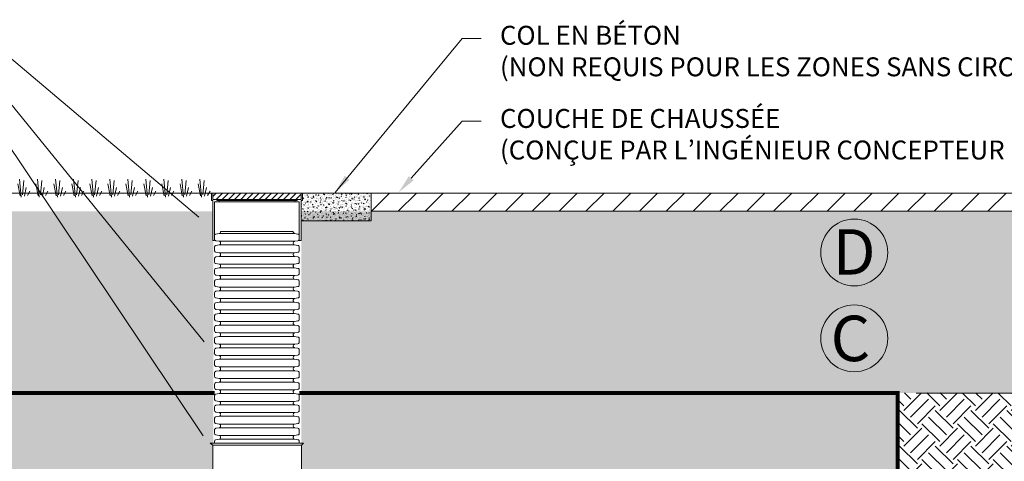
# Model space of a CAD drawing. Units: feet. Extents: x -0.8 to 15.8, y -0.3 to 10.3.
# Drawn here: x 6.3 to 10.2, y 4 to 5.7 of the extents above; entities that cross this region are included whole.
import ezdxf
from ezdxf import colors
from ezdxf.entities.mleader import LeaderData, LeaderLine
from ezdxf.math import Vec2, Vec3

# ---------------------------------------------------------------- set-up
doc = ezdxf.new("R2010")
doc.units = ezdxf.units.FT
doc.header["$MEASUREMENT"] = 0
doc.header["$PDMODE"] = 35
doc.layers.get('0').update_dxf_attribs({"lineweight": 9})
doc.layers.get('Defpoints').update_dxf_attribs({"lineweight": 0})
for name, color, linetype, lineweight in [('UGD - DETAIL 1', 253, 'Continuous', 0), ('UGD - DETAIL 2', 7, 'Continuous', 5), ('UGD - DETAIL 3', 7, 'Continuous', 9), ('UGD - DETAIL 5', 7, 'Continuous', 25), ('UGD - DETAIL TEXT', 7, 'Continuous', 5), ('UGD - DETAILS', 7, 'Continuous', 5)]:
    doc.layers.add(name, color=color, linetype=linetype, lineweight=lineweight)
doc.styles.add('UGD_Standard', font='arial.ttf')
doc.dimstyles.new('UGD_Standard', dxfattribs={"dimtxt": 0.075, "dimasz": 0.075, "dimexe": 0.075, "dimexo": 0.075, "dimgap": 0.075, "dimtad": 0, "dimtih": 1, "dimtoh": 1, "dimlfac": -1, "dimzin": 0, "dimdsep": 46, "dimtxsty": 'UGD_Standard', "dimcen": 0.075, "dimclrd": 7, "dimclre": 7, "dimclrt": 7, "dimadec": 0, "dimazin": 0, "dimtfac": 1, "dimtofl": 0, "dimtmove": 0, "dimatfit": 1, "dimfxl": 1, "dimtfill": 1, "dimtolj": 1, "dimtzin": 0, "dimlwd": -1, "dimlwe": -1, "dimarcsym": 0})

# ---------------------------------------------------------------- blocks, each defined once
blk = doc.blocks.new('*D23')
at = {"layer": 'Defpoints', "color": 0, "transparency": 16777216}
for p in [(9.8111, 4.232), (11.3412, 4.232), (9.3771, 3.9111)]:
    blk.add_point(p, dxfattribs=at)
at = {"layer": 'UGD - DETAIL TEXT', "color": 7, "transparency": 16777216}
for p, q in [((11.3412, 4.307), (11.3412, 4.382)), ((9.8861, 4.232), (11.4162, 4.232)), ((9.4521, 3.9111), (11.4162, 3.9111)), ((11.3412, 3.8361), (11.3412, 3.7611))]:
    blk.add_line(p, q, dxfattribs=at)
for points in [[(11.3287, 4.307), (11.3537, 4.307), (11.3412, 4.232)], [(11.3287, 3.8361), (11.3537, 3.8361), (11.3412, 3.9111)]]:
    blk.add_solid(points, dxfattribs=at)
at = {"layer": 'UGD - DETAIL TEXT', "color": 7, "transparency": 16777216, "insert": (11.3412, 4.0716), "char_height": 0.075, "attachment_point": 5, "style": 'UGD_Standard', "bg_fill": 3, "box_fill_scale": 1.25, "bg_fill_color": 256, "bg_fill_true_color": 13158600, "bg_fill_transparency": 0}
blk.add_mtext('\\A1;{\\C256;150 mm (6} po{\\C256;) }MIN', dxfattribs=at)
blk = doc.blocks.new('*D26')
at = {"layer": 'Defpoints', "color": 0, "transparency": 16777216}
for p in [(10.6122, 4.9523), (12.2606, 4.9523), (9.3771, 3.9111)]:
    blk.add_point(p, dxfattribs=at)
at = {"layer": 'UGD - DETAIL TEXT', "color": 7, "transparency": 16777216}
for p, q in [((10.6872, 4.9523), (12.3356, 4.9523)), ((12.2606, 4.8773), (12.2606, 4.6185)), ((12.2606, 3.9861), (12.2606, 4.2449)), ((9.4521, 3.9111), (12.3356, 3.9111))]:
    blk.add_line(p, q, dxfattribs=at)
for points in [[(12.2481, 4.8773), (12.2731, 4.8773), (12.2606, 4.9523)], [(12.2481, 3.9861), (12.2731, 3.9861), (12.2606, 3.9111)]]:
    blk.add_solid(points, dxfattribs=at)
at = {"layer": 'UGD - DETAIL TEXT', "color": 7, "transparency": 16777216, "insert": (12.2606, 4.4317), "char_height": 0.075, "attachment_point": 5, "style": 'UGD_Standard', "bg_fill": 3, "box_fill_scale": 1.25, "bg_fill_color": 256, "bg_fill_true_color": 13158600, "bg_fill_transparency": 0}
blk.add_mtext('\\A1;450 mm^J(18 po) MIN*', dxfattribs=at)
blk = doc.blocks.new('sub_nylo_bell')
for p, q in [((0.526, 0.344), (-0.532, 0.344)), ((-0.532, 0.344), (-0.502, 0.318)), ((0.502, 0.318), (0.526, 0.344)), ((-0.502, 0.318), (-0.502, 0.025)), ((0.502, 0.025), (0.502, 0.318)), ((-0.502, 0.025), (-0.478, 0)), ((0.478, 0), (0.502, 0.025))]:
    blk.add_line(p, q)
for points in [[(0.502, 0.318), (-0.502, 0.318)], [(-0.502, 0.025), (0.502, 0.025)], [(0.478, 0), (-0.478, 0)]]:
    blk.add_lwpolyline(points)
blk = doc.blocks.new('sub_AQBX_cross3')
at = {"layer": 'UGD - DETAIL 1'}
h = blk.add_hatch(dxfattribs=at)
h.set_pattern_fill('AR-CONC', color=256, scale=0.00286, angle=45)
h.set_pattern_definition([(95, (11.444852, 4.161771), (0.01577388, 0.01323586), [0.00214493, -0.02359424]), (40, (11.444852, 4.161771), (-0.0180172, 0.01240537), [0.00171595, -0.0188754]), (145.45144, (11.446166, 4.162874), (-0.00224332, 0.02564123), [0.00182291, -0.02005202]), (91.1842, (11.440807, 4.165816), (0.02492963, 0.01823517), [0.0032174, -0.03539137]), (141.6356, (11.442885, 4.167335), (-0.00079792, 0.03860052), [0.00273437, -0.03007805]), (36.1842, (11.440807, 4.165816), (-0.00079792, 0.03860052), [0.00257392, -0.0283131]), (66, (11.44384, 4.166827), (0.02021302, 0.00392901), [0.00214493, -0.02359424]), (11, (11.44384, 4.166827), (-0.00974395, 0.01958489), [0.00171595, -0.0188754]), (116.45144, (11.445525, 4.167154), (0.01046907, 0.02351391), [0.00182291, -0.02005202]), (82.5, (11.444852, 4.161771), (-0.006486077, 0.006977885), [0, -0.018646603, 0, -0.019161386, 0, -0.018946893]), (52.5, (11.444852, 4.161771), (-0.00265608, 0.013295984), [0, -0.01092485, 0, -0.018217617, 0, -0.00722127]), (12.5, (11.440342, 4.1572616), (0.011251399, 0.010339163), [0, -0.00714977, 0, -0.022307286, 0, -0.029600052]), (2.5, (11.43832, 4.155239), (0.00976916, 0.01381793), [0, -0.0092947, 0, -0.014814326, 0, -0.021020327])])
h.paths.add_polyline_path([(7.7289, 5.2742), (7.7289, 5.1644), (7.4515, 5.1644), (7.4515, 5.2444), (7.4563, 5.2444), (7.4563, 5.2742)])
h = blk.add_hatch(dxfattribs=at)
h.set_pattern_fill('ANSI31', color=256, scale=0.60004)
h.set_pattern_definition([(45, (20.00391, 2.48215), (-0.0530365, 0.0530365), [])])
h.paths.add_polyline_path([(7.7289, 5.2742), (7.7289, 5.2023), (10.6122, 5.2023), (10.6122, 5.2742)])
h = blk.add_hatch(dxfattribs=at)
h.set_pattern_fill('AR-SAND', color=256, scale=0.080005, style=0)
h.set_pattern_definition([(37.5, (-6.27574, -2.94731), (-0.0050398, 0.1541561), [0, -0.121608, 0, -0.136009, 0, -0.1300086]), (7.5, (-6.27574, -2.94731), (0.1415915, 0.2257866), [0, -0.0656043, 0, -0.1096072, 0, -0.0420028]), (327.5, (-6.37415, -2.94731), (0.2491478, 0.0004528), [0, -0.0400026, 0, -0.1440095, 0, -0.1880124]), (317.5, (-6.37415, -2.94731), (0.240506, 0.0702187), [0, -0.0200013, 0, -0.0944062, 0, -0.1080071])])
edge = h.paths.add_edge_path(flags=16)
edge.add_arc((9.648, 5.0372), 0.000813, 0, 360)
edge = h.paths.add_edge_path(flags=16)
edge.add_arc((9.6488, 4.6927), 0.000158, 0, 360)
h.paths.add_polyline_path([(7.4521, 5.2023), (7.4521, 4.4823), (10.6122, 4.4823), (10.6122, 5.2023)])
h.paths.add_polyline_path([(6.2037, 5.2023), (5.7934, 4.4823), (7.1035, 4.4823), (7.1035, 5.2023)])
h.paths.add_polyline_path([(5.6515, 4.4823), (6.0618, 5.2023), (1.621, 5.2023), (1.621, 4.4823)])
h = blk.add_hatch(dxfattribs=at)
h.set_pattern_fill('ANSI36', color=256, scale=0.400026, angle=90, style=0)
h.set_pattern_definition([(135, (-6.0287, -2.48789), (-0.0972336, 0.02651825), [0.12500825, -0.02500165, 0, -0.02500165])])
h.paths.add_polyline_path([(6.2037, 5.2023), (6.0328, 4.9023), (7.1035, 4.9023), (7.1016, 5.2023)])
h.paths.add_polyline_path([(5.8908, 4.9023), (6.0618, 5.2023), (1.621, 5.2023), (1.621, 4.9023)])
h.paths.add_polyline_path([(7.7289, 5.2023), (7.7289, 5.1644), (7.4515, 5.1644), (7.4521, 4.9023), (9.7374, 4.9023), (10.6122, 4.9023), (10.6122, 5.2023)])
h = blk.add_hatch(dxfattribs=at)
h.set_pattern_fill('GEOL2,_O', color=256, scale=0.480032, pattern_type=2)
h.set_pattern_definition([(0, (-8.32424, -3.1389), (0.4000264, 0.4000264), [0.1000066, -0.30002]), (0, (-8.32424, -3.0989), (0.4000264, 0.4000264), [0.1000066, -0.30002]), (90, (-8.08422, -3.0589), (-0.4000264, 0.4000264), [0.1000066, -0.30002]), (90, (-8.0442, -3.0589), (-0.4000264, 0.4000264), [0.1000066, -0.30002]), (45, (-8.02422, -3.0989), (4e-17, 0.4000264), [0.1000066, -0.465716]), (45, (-7.99622, -3.1269), (4e-17, 0.4000264), [0.1000066, -0.465716]), (135, (-8.12422, -2.91888), (-0.4000264, 4e-17), [0.1000066, -0.465716]), (135, (-8.09622, -2.89088), (-0.4000264, 4e-17), [0.1000066, -0.465716]), (26.5651, (-8.02422, -2.91888), (0.4000264, 2e-10), [0.1000066, -0.7944796]), (26.5651, (-8.00822, -2.95488), (0.4000264, 2e-10), [0.1000066, -0.7944796]), (26.5651, (-8.18423, -2.75887), (0.4000264, 2e-10), [0.1000066, -0.7944796]), (26.5651, (-8.16823, -2.79487), (0.4000264, 2e-10), [0.1000066, -0.7944796]), (63.4349, (-8.22423, -3.03889), (2e-11, 0.4000264), [0.1000066, -0.7944796]), (63.4349, (-8.18823, -3.0589), (2e-11, 0.4000264), [0.1000066, -0.7944796]), (63.4349, (-8.26823, -2.89888), (2e-11, 0.4000264), [0.1000066, -0.7944796]), (63.4349, (-8.30424, -2.87888), (2e-11, 0.4000264), [0.1000066, -0.7944796]), (116.5651, (-7.96821, -2.86288), (-2e-10, 0.4000264), [0.1000066, -0.79448]), (116.5651, (-8.00422, -2.87888), (-2e-10, 0.4000264), [0.1000066, -0.79448]), (153.4349, (-8.26423, -3.03889), (-0.4000264, 2e-11), [0.1000066, -0.7944796]), (153.4349, (-8.24823, -3.00289), (-0.4000264, 2e-11), [0.1000066, -0.7944796])])
edge = h.paths.add_edge_path(flags=16)
edge.add_arc((9.6488, 4.6927), 0.000158, 0, 360)
h.paths.add_polyline_path([(7.4521, 4.8778), (7.4521, 4.4823), (10.6122, 4.4823), (10.6122, 4.8778)])
h.paths.add_polyline_path([(6.0188, 4.8778), (5.7934, 4.4823), (7.1035, 4.4823), (7.1035, 4.8778)])
h.paths.add_polyline_path([(5.6515, 4.4823), (5.8769, 4.8778), (1.621, 4.8778), (1.621, 4.4823)])
h = blk.add_hatch(dxfattribs=at)
h.set_pattern_fill('GRAVEL', color=256, scale=0.200013)
h.set_pattern_definition([(228.01279, (30.677714, 14.699693), (-1.600105595, -1.800118794), [0.026909, -2.6639934]), (184.96974, (30.6597125, 14.679692), (2.4001583924, 0.2000131994), [0.0461766, -4.5714866]), (132.510447, (30.61371, 14.675691), (2.0001319936, -2.200145193), [0.0325597, -3.2234192]), (267.27369, (30.535704, 14.625688), (0.2000131994, 4.0002639873), [0.0420504, -4.1629863]), (292.833654, (30.533704, 14.583685), (-1.0000659968, 2.4001583924), [0.0412337, -4.082144]), (357.27369, (30.549705, 14.545683), (-4.0002639873, 0.2000131994), [0.0420504, -4.1629863]), (37.69424, (30.591708, 14.543683), (-2.6001715917, -2.0001319936), [0.0556095, -5.505333]), (72.255328, (30.635711, 14.577685), (1.4000923956, 4.400290386), [0.0525011, -5.1976073]), (121.429566, (30.651712, 14.627688), (-1.600105595, 2.6001715917), [0.0421928, -4.1770903]), (175.23636, (30.62971, 14.66369), (2.200145193, -0.200013199), [0.0481696, -2.3603083]), (222.397438, (30.5817074, 14.667691), (-2.4001583924, -2.200145193), [0.0622937, -6.167082]), (138.814075, (30.733717, 14.623688), (-1.400092396, 1.200079196), [0.0212616, -2.1049079]), (171.469234, (30.717716, 14.637689), (2.6001715917, -0.4000263987), [0.0404501, -4.0045666]), (225, (30.67771, 14.64369), (-2e-17, -0.2000132), [0.0282861, -0.2545753]), (203.19859, (30.663713, 14.66769), (1.000065997, 0.400026399), [0.0152326, -1.5080225]), (291.80141, (30.649712, 14.66169), (-0.2000132, 0.6000396), [0.021542, -1.055562]), (30.96376, (30.657712, 14.64169), (0.600039598, 0.4000264), [0.0349881, -1.1312792]), (161.56505, (30.687714, 14.65969), (0.4000264, -0.2000132), [0.0252999, -0.6071974]), (16.38954, (30.533704, 14.66169), (2.0001319936, 0.600039598), [0.0354423, -3.5088006]), (70.346176, (30.567706, 14.671691), (-0.8000527975, -2.200145193), [0.0297342, -2.9436758]), (293.19859, (30.687714, 14.699693), (-0.400026399, 1.000065997), [0.030465, -1.4927901]), (343.61046, (30.699715, 14.671691), (-2.0001319936, 0.600039598), [0.0354423, -3.5088006]), (339.443955, (30.533704, 14.537682), (-1.000065997, 0.400026399), [0.0341783, -1.6747353]), (294.77514, (30.565706, 14.525682), (-1.000065997, 2.200145193), [0.0286375, -2.8351157]), (66.80141, (30.689715, 14.49968), (0.400026399, 1.000065997), [0.030465, -1.4927901]), (17.354025, (30.701715, 14.527682), (-2.6001715917, -0.8000527975), [0.0335284, -3.3193038]), (69.443955, (30.591708, 14.49968), (-0.400026399, -1.000065997), [0.0170891, -1.6918244]), (101.30993, (30.677714, 14.49968), (-0.2000132, 0.800052797), [0.0101987, -1.0096725]), (165.96376, (30.675714, 14.50968), (0.6000396, -0.2000132), [0.0412337, -0.7834418]), (186.009006, (30.635711, 14.519681), (2.0001319936, 0.2000131994), [0.0382125, -3.7830343]), (303.69007, (30.65771, 14.62369), (-0.2000132, 0.4000264), [0.0288463, -0.6923115]), (353.157227, (30.6737134, 14.5996865), (3.4002243892, -0.4000263987), [0.0503621, -4.9858416]), (60.945396, (30.723717, 14.593686), (-0.800052797, -1.400092396), [0.0205926, -2.0386694]), (90, (30.73372, 14.61169), (-0.2000132, 0.2000132), [0.0120008, -0.1880124]), (120.256437, (30.63171, 14.525682), (0.8000527975, -1.4000923956), [0.0277866, -2.7508855]), (48.01279, (30.61771, 14.549683), (1.600105595, 1.800118794), [0.053818, -2.6370844]), (0, (30.65371, 14.58969), (0.2000132, 0.2000132), [0.0520034, -0.1480098]), (325.304846, (30.705716, 14.589686), (2.0001319936, -1.4000923956), [0.0316249, -3.1308615]), (254.0546, (30.731717, 14.571685), (-0.2000132, -0.800052797), [0.0291223, -1.4269957]), (207.645975, (30.723717, 14.543683), (-3.800250788, -2.0001319936), [0.0474161, -4.6942046]), (175.42608, (30.681714, 14.521681), (-2.6001715917, 0.2000131994), [0.0501631, -4.9661424])])
edge = h.paths.add_edge_path(flags=16)
edge.add_arc((9.6427, 3.8072), 0.00000859, 0, 360)
edge = h.paths.add_edge_path()
edge.add_line((7.4521, 4.4823), (7.4521, 4.1675))
edge.add_line((7.4521, 4.1675), (9.2887, 4.1675))
edge.add_line((9.2887, 4.1675), (9.4698, 4.166))
edge.add_line((9.4698, 4.166), (9.4721, 3.9732))
edge.add_arc((-6.3464, 3.6085), 15.8227, -4.38649, 1.32096, ccw=False)
edge.add_line((9.4299, 2.3983), (9.8121, 2.3983))
edge.add_line((9.8121, 2.3983), (9.8121, 4.4823))
edge.add_line((9.8121, 4.4823), (7.4521, 4.4823))
h.paths.add_polyline_path([(5.7934, 4.4823), (5.7579, 4.4199), (5.8257, 4.1675), (7.1036, 4.1675), (7.1036, 4.4823)])
h.paths.add_polyline_path([(5.6159, 4.4199), (5.6515, 4.4823), (2.299, 4.4823), (2.3906, 3.9023), (2.8903, 3.9023), (2.8903, 4.1643), (2.9545, 4.1675), (5.6837, 4.1675)])
h = blk.add_hatch(dxfattribs=at)
h.set_pattern_fill('EARTH', color=256, scale=0.400026, angle=45, style=0)
h.set_pattern_definition([(45, (42.70212, 8.63626), (0, 0.1414307), [0.1000066, -0.1000066]), (45, (42.6756, 8.66278), (0, 0.1414307), [0.1000066, -0.1000066]), (45, (42.64909, 8.68929), (0, 0.1414307), [0.1000066, -0.1000066]), (135, (42.64909, 8.70697), (-0.1414307, 1e-17), [0.1000066, -0.1000066]), (135, (42.6756, 8.73349), (-0.1414307, 1e-17), [0.1000066, -0.1000066]), (135, (42.70212, 8.76001), (-0.1414307, 1e-17), [0.1000066, -0.1000066])])
h.paths.add_polyline_path([(10.2121, 4.0823), (10.6122, 4.0823), (10.6122, 4.4823), (9.8121, 4.4823), (9.8121, 2.3983), (10.2121, 2.3983)])
at = {"layer": 'UGD - DETAIL 3'}
h = blk.add_hatch(dxfattribs=at)
h.set_pattern_fill('ANSI31', color=256, scale=0.137504)
h.set_pattern_definition([(45, (4.029681, 3.250759), (-0.01215371, 0.01215371), [])])
h.paths.add_polyline_path([(7.1016, 5.2742), (7.1016, 5.2492), (7.4385, 5.2492), (7.4515, 5.2492), (7.4515, 5.2742)])
at = {"layer": 'UGD - DETAIL 1'}
for p, q in [((6.3392, 5.2628, 2.3002), (6.3301, 5.3105, 2.3002)), ((6.3441, 5.2573, 2.3002), (6.3373, 5.3293, 2.3002)), ((6.3489, 5.2667, 2.3002), (6.3545, 5.3244, 2.3002)), ((6.4106, 5.2628, 2.3002), (6.4015, 5.3105, 2.3002)), ((6.4154, 5.2573, 2.3002), (6.4086, 5.3293, 2.3002)), ((6.4203, 5.2667, 2.3002), (6.4258, 5.3244, 2.3002)), ((6.4819, 5.2628, 2.3002), (6.4728, 5.3105, 2.3002)), ((6.4868, 5.2573, 2.3002), (6.48, 5.3293, 2.3002)), ((6.4916, 5.2667, 2.3002), (6.4972, 5.3244, 2.3002)), ((6.5532, 5.2628, 2.3002), (6.5442, 5.3105, 2.3002)), ((6.5581, 5.2573, 2.3002), (6.5513, 5.3293, 2.3002)), ((6.563, 5.2667, 2.3002), (6.5685, 5.3244, 2.3002)), ((6.6246, 5.2628, 2.3002), (6.6155, 5.3105, 2.3002)), ((6.6295, 5.2573, 2.3002), (6.6226, 5.3293, 2.3002)), ((6.6343, 5.2667, 2.3002), (6.6398, 5.3244, 2.3002)), ((6.6959, 5.2628, 2.3002), (6.6869, 5.3105, 2.3002)), ((6.7008, 5.2573, 2.3002), (6.694, 5.3293, 2.3002)), ((6.7057, 5.2667, 2.3002), (6.7112, 5.3244, 2.3002)), ((6.7673, 5.2628, 2.3002), (6.7582, 5.3105, 2.3002)), ((6.7721, 5.2573, 2.3002), (6.7653, 5.3293, 2.3002)), ((6.777, 5.2667, 2.3002), (6.7825, 5.3244, 2.3002)), ((6.8386, 5.2628, 2.3002), (6.8295, 5.3105, 2.3002)), ((6.8435, 5.2573, 2.3002), (6.8367, 5.3293, 2.3002)), ((6.8484, 5.2667, 2.3002), (6.8539, 5.3244, 2.3002)), ((6.91, 5.2628, 2.3002), (6.9009, 5.3105, 2.3002)), ((6.9148, 5.2573, 2.3002), (6.908, 5.3293, 2.3002)), ((6.9197, 5.2667, 2.3002), (6.9252, 5.3244, 2.3002)), ((6.9813, 5.2628, 2.3002), (6.9722, 5.3105, 2.3002)), ((6.9862, 5.2573, 2.3002), (6.9794, 5.3293, 2.3002)), ((6.991, 5.2667, 2.3002), (6.9966, 5.3244, 2.3002)), ((7.0527, 5.2628, 2.3002), (7.0436, 5.3105, 2.3002)), ((7.0575, 5.2573, 2.3002), (7.0507, 5.3293, 2.3002)), ((7.0624, 5.2667, 2.3002), (7.0679, 5.3244, 2.3002)), ((6.3561, 5.2619, 2.3002), (6.3639, 5.2959, 2.3002)), ((6.3681, 5.2648, 2.3002), (6.3775, 5.2813, 2.3002)), ((6.4274, 5.2619, 2.3002), (6.4352, 5.2959, 2.3002)), ((6.4394, 5.2648, 2.3002), (6.4488, 5.2813, 2.3002)), ((6.4988, 5.2619, 2.3002), (6.5066, 5.2959, 2.3002)), ((6.5108, 5.2648, 2.3002), (6.5202, 5.2813, 2.3002)), ((6.5701, 5.2619, 2.3002), (6.5779, 5.2959, 2.3002)), ((6.5821, 5.2648, 2.3002), (6.5915, 5.2813, 2.3002)), ((6.6415, 5.2619, 2.3002), (6.6492, 5.2959, 2.3002)), ((6.6535, 5.2648, 2.3002), (6.6629, 5.2813, 2.3002)), ((6.7128, 5.2619, 2.3002), (6.7206, 5.2959, 2.3002)), ((6.7248, 5.2648, 2.3002), (6.7342, 5.2813, 2.3002)), ((6.7842, 5.2619, 2.3002), (6.7919, 5.2959, 2.3002)), ((6.7962, 5.2648, 2.3002), (6.8056, 5.2813, 2.3002)), ((6.8555, 5.2619, 2.3002), (6.8633, 5.2959, 2.3002)), ((6.8675, 5.2648, 2.3002), (6.8769, 5.2813, 2.3002)), ((6.9268, 5.2619, 2.3002), (6.9346, 5.2959, 2.3002)), ((6.9388, 5.2648, 2.3002), (6.9483, 5.2813, 2.3002)), ((6.9982, 5.2619, 2.3002), (7.006, 5.2959, 2.3002)), ((7.0102, 5.2648, 2.3002), (7.0196, 5.2813, 2.3002)), ((7.0695, 5.2619, 2.3002), (7.0773, 5.2959, 2.3002)), ((7.0815, 5.2648, 2.3002), (7.0909, 5.2813, 2.3002))]:
    blk.add_line(p, q, dxfattribs=at)
at = {"layer": 'UGD - DETAIL 2'}
for p, q in [((6.2447, 5.2742), (10.6122, 5.2742)), ((7.7289, 5.2742), (7.7289, 5.1644)), ((7.7289, 5.2023), (10.6122, 5.2023)), ((7.7289, 5.1644), (7.4515, 5.1644)), ((7.1016, 5.0856), (7.1092, 5.0856)), ((7.4439, 5.0856), (7.4515, 5.0856))]:
    blk.add_line(p, q, dxfattribs=at)
at = {"layer": 'UGD - DETAIL 2', "linetype": 'Continuous'}
for p, q in [((7.1278, 5.114), (7.4254, 5.114)), ((7.1326, 5.1213), (7.4205, 5.1213)), ((7.1278, 5.0832), (7.4254, 5.0832)), ((7.1278, 5.0686), (7.4254, 5.0686)), ((7.1278, 5.0379), (7.4254, 5.0379)), ((7.1278, 5.0233), (7.4254, 5.0233)), ((7.1278, 4.9925), (7.4254, 4.9925)), ((7.1278, 4.9779), (7.4254, 4.9779)), ((7.1278, 4.9472), (7.4254, 4.9472)), ((7.1278, 4.9326), (7.4254, 4.9326)), ((7.1278, 4.9019), (7.4254, 4.9019)), ((7.1278, 4.8872), (7.4254, 4.8872)), ((7.1278, 4.8565), (7.4254, 4.8565)), ((7.1278, 4.8419), (7.4254, 4.8419)), ((7.1278, 4.8112), (7.4254, 4.8112)), ((7.1278, 4.7966), (7.4254, 4.7966)), ((7.1278, 4.7658), (7.4254, 4.7658)), ((7.1278, 4.7512), (7.4254, 4.7512)), ((7.1278, 4.7205), (7.4254, 4.7205)), ((7.1278, 4.7059), (7.4254, 4.7059)), ((7.1278, 4.6751), (7.4254, 4.6751)), ((7.1278, 4.6614), (7.4254, 4.6614)), ((7.1278, 4.6306), (7.4254, 4.6306)), ((7.1278, 4.616), (7.4254, 4.616)), ((7.1278, 4.5853), (7.4254, 4.5853)), ((7.1278, 4.5707), (7.4254, 4.5707)), ((7.1278, 4.54), (7.4254, 4.54)), ((7.1278, 4.5254), (7.4254, 4.5254)), ((7.1278, 4.4946), (7.4254, 4.4946)), ((7.1278, 4.48), (7.4254, 4.48)), ((7.1278, 4.4493), (7.4254, 4.4493)), ((7.1278, 4.4355), (7.4254, 4.4355)), ((7.1278, 4.4048), (7.4254, 4.4048)), ((7.1278, 4.3902), (7.4254, 4.3902)), ((7.1278, 4.3594), (7.4254, 4.3594)), ((7.1278, 4.3448), (7.4254, 4.3448)), ((7.1278, 4.3141), (7.4254, 4.3141)), ((7.1278, 4.2995), (7.4254, 4.2995))]:
    blk.add_line(p, q, dxfattribs=at)
at = {"layer": 'UGD - DETAIL 2'}
for points in [[(7.1326, 5.0306, 0.000019), (7.1326, 5.0323, 0.179501), (7.1312, 5.036, 0.179865), (7.1278, 5.0379), (7.1141, 5.0399, -0.179845), (7.1106, 5.0418, -0.179521), (7.1092, 5.0455), (7.1092, 5.061, -0.179501), (7.1106, 5.0647, -0.179865), (7.1141, 5.0666), (7.1278, 5.0686, 0.179845), (7.1312, 5.0705, 0.179521), (7.1326, 5.0742), (7.1326, 5.0759, 0.000019), (7.1326, 5.0776, 0.179501), (7.1312, 5.0813, 0.179865), (7.1278, 5.0832), (7.1141, 5.0853, -0.179845), (7.1106, 5.0872, -0.179521), (7.1092, 5.0909), (7.1092, 5.1063, -0.179501), (7.1106, 5.11, -0.179865), (7.1141, 5.1119), (7.1278, 5.114, 0.179845), (7.1312, 5.1159, 0.179521), (7.1326, 5.1196), (7.1326, 5.1213)], [(7.4205, 5.1213), (7.4205, 5.1196, 0.179501), (7.4219, 5.1159, 0.179865), (7.4254, 5.114), (7.4391, 5.1119, -0.179845), (7.4425, 5.11, -0.179521), (7.4439, 5.1063), (7.4439, 5.0909, -0.179501), (7.4425, 5.0872, -0.179865), (7.4391, 5.0853), (7.4254, 5.0832, 0.179845), (7.4219, 5.0813, 0.179521), (7.4205, 5.0776), (7.4205, 5.0742, 0.179521), (7.4219, 5.0705, 0.179845), (7.4254, 5.0686), (7.4391, 5.0666, -0.179865), (7.4425, 5.0647, -0.179501), (7.4439, 5.061), (7.4439, 5.0455, -0.179521), (7.4425, 5.0418, -0.179845), (7.4391, 5.0399), (7.4254, 5.0379, 0.179865), (7.4219, 5.036, 0.179501), (7.4205, 5.0323)], [(7.1326, 4.9399, 0.000019), (7.1326, 4.9416, 0.179501), (7.1312, 4.9453, 0.179865), (7.1278, 4.9472), (7.1141, 4.9492, -0.179845), (7.1106, 4.9511, -0.179521), (7.1092, 4.9549), (7.1092, 4.9703, -0.179501), (7.1106, 4.974, -0.179865), (7.1141, 4.9759), (7.1278, 4.9779, 0.179845), (7.1312, 4.9798, 0.179521), (7.1326, 4.9835), (7.1326, 4.9852, 0.000019), (7.1326, 4.9869, 0.179501), (7.1312, 4.9906, 0.179865), (7.1278, 4.9925), (7.1141, 4.9946, -0.179845), (7.1106, 4.9965, -0.179521), (7.1092, 5.0002), (7.1092, 5.0156, -0.179501), (7.1106, 5.0193, -0.179865), (7.1141, 5.0212), (7.1278, 5.0233, 0.179845), (7.1312, 5.0252, 0.179521), (7.1326, 5.0289), (7.1326, 5.0306)], [(7.4205, 5.0323), (7.4205, 5.0289, 0.179501), (7.4219, 5.0252, 0.179865), (7.4254, 5.0233), (7.4391, 5.0212, -0.179845), (7.4425, 5.0193, -0.179521), (7.4439, 5.0156), (7.4439, 5.0002, -0.179501), (7.4425, 4.9965, -0.179865), (7.4391, 4.9946), (7.4254, 4.9925, 0.179845), (7.4219, 4.9906, 0.179521), (7.4205, 4.9869), (7.4205, 4.9835, 0.179521), (7.4219, 4.9798, 0.179845), (7.4254, 4.9779), (7.4391, 4.9759, -0.179865), (7.4425, 4.974, -0.179501), (7.4439, 4.9703), (7.4439, 4.9549, -0.179521), (7.4425, 4.9511, -0.179845), (7.4391, 4.9492), (7.4254, 4.9472, 0.179865), (7.4219, 4.9453, 0.179501), (7.4205, 4.9416)], [(7.1326, 4.8492, 0.000019), (7.1326, 4.8509, 0.179501), (7.1312, 4.8546, 0.179865), (7.1278, 4.8565), (7.1141, 4.8586, -0.179845), (7.1106, 4.8605, -0.179521), (7.1092, 4.8642), (7.1092, 4.8796, -0.179501), (7.1106, 4.8833, -0.179865), (7.1141, 4.8852), (7.1278, 4.8872, 0.179845), (7.1312, 4.8892, 0.179521), (7.1326, 4.8929), (7.1326, 4.8945, 0.000019), (7.1326, 4.8962, 0.179501), (7.1312, 4.8999, 0.179865), (7.1278, 4.9019), (7.1141, 4.9039, -0.179845), (7.1106, 4.9058, -0.179521), (7.1092, 4.9095), (7.1092, 4.9249, -0.179501), (7.1106, 4.9286, -0.179865), (7.1141, 4.9305), (7.1278, 4.9326, 0.179845), (7.1312, 4.9345, 0.179521), (7.1326, 4.9382), (7.1326, 4.9399)], [(7.4205, 4.9416), (7.4205, 4.9382, 0.179501), (7.4219, 4.9345, 0.179865), (7.4254, 4.9326), (7.4391, 4.9305, -0.179845), (7.4425, 4.9286, -0.179521), (7.4439, 4.9249), (7.4439, 4.9095, -0.179501), (7.4425, 4.9058, -0.179865), (7.4391, 4.9039), (7.4254, 4.9019, 0.179845), (7.4219, 4.8999, 0.179521), (7.4205, 4.8962), (7.4205, 4.8929, 0.179521), (7.4219, 4.8892, 0.179845), (7.4254, 4.8872), (7.4391, 4.8852, -0.179865), (7.4425, 4.8833, -0.179501), (7.4439, 4.8796), (7.4439, 4.8642, -0.179521), (7.4425, 4.8605, -0.179845), (7.4391, 4.8586), (7.4254, 4.8565, 0.179865), (7.4219, 4.8546, 0.179501), (7.4205, 4.8509)], [(7.1326, 4.7585, 0.000019), (7.1326, 4.7602, 0.179501), (7.1312, 4.7639, 0.179865), (7.1278, 4.7658), (7.1141, 4.7679, -0.179845), (7.1106, 4.7698, -0.179521), (7.1092, 4.7735), (7.1092, 4.7889, -0.179501), (7.1106, 4.7926, -0.179865), (7.1141, 4.7945), (7.1278, 4.7966, 0.179845), (7.1312, 4.7985, 0.179521), (7.1326, 4.8022), (7.1326, 4.8039, 0.000019), (7.1326, 4.8056, 0.179501), (7.1312, 4.8093, 0.179865), (7.1278, 4.8112), (7.1141, 4.8132, -0.179845), (7.1106, 4.8151, -0.179521), (7.1092, 4.8188), (7.1092, 4.8342, -0.179501), (7.1106, 4.8379, -0.179865), (7.1141, 4.8399), (7.1278, 4.8419, 0.179845), (7.1312, 4.8438, 0.179521), (7.1326, 4.8475), (7.1326, 4.8492)], [(7.4205, 4.8509), (7.4205, 4.8475, 0.179501), (7.4219, 4.8438, 0.179865), (7.4254, 4.8419), (7.4391, 4.8399, -0.179845), (7.4425, 4.8379, -0.179521), (7.4439, 4.8342), (7.4439, 4.8188, -0.179501), (7.4425, 4.8151, -0.179865), (7.4391, 4.8132), (7.4254, 4.8112, 0.179845), (7.4219, 4.8093, 0.179521), (7.4205, 4.8056), (7.4205, 4.8022, 0.179521), (7.4219, 4.7985, 0.179845), (7.4254, 4.7966), (7.4391, 4.7945, -0.179865), (7.4425, 4.7926, -0.179501), (7.4439, 4.7889), (7.4439, 4.7735, -0.179521), (7.4425, 4.7698, -0.179845), (7.4391, 4.7679), (7.4254, 4.7658, 0.179865), (7.4219, 4.7639, 0.179501), (7.4205, 4.7602)], [(7.1326, 4.6678, 0.000019), (7.1326, 4.6695, 0.179501), (7.1312, 4.6732, 0.179865), (7.1278, 4.6751), (7.1141, 4.6772, -0.179845), (7.1106, 4.6791, -0.179521), (7.1092, 4.6828), (7.1092, 4.6982, -0.179501), (7.1106, 4.7019, -0.179865), (7.1141, 4.7038), (7.1278, 4.7059, 0.179845), (7.1312, 4.7078, 0.179521), (7.1326, 4.7115), (7.1326, 4.7132, 0.000019), (7.1326, 4.7149, 0.179501), (7.1312, 4.7186, 0.179865), (7.1278, 4.7205), (7.1141, 4.7225, -0.179845), (7.1106, 4.7244, -0.179521), (7.1092, 4.7281), (7.1092, 4.7436, -0.179501), (7.1106, 4.7473, -0.179865), (7.1141, 4.7492), (7.1278, 4.7512, 0.179845), (7.1312, 4.7531, 0.179521), (7.1326, 4.7568), (7.1326, 4.7585)], [(7.4205, 4.7602), (7.4205, 4.7568, 0.179501), (7.4219, 4.7531, 0.179865), (7.4254, 4.7512), (7.4391, 4.7492, -0.179845), (7.4425, 4.7473, -0.179521), (7.4439, 4.7436), (7.4439, 4.7281, -0.179501), (7.4425, 4.7244, -0.179865), (7.4391, 4.7225), (7.4254, 4.7205, 0.179845), (7.4219, 4.7186, 0.179521), (7.4205, 4.7149), (7.4205, 4.7115, 0.179521), (7.4219, 4.7078, 0.179845), (7.4254, 4.7059), (7.4391, 4.7038, -0.179865), (7.4425, 4.7019, -0.179501), (7.4439, 4.6982), (7.4439, 4.6828, -0.179521), (7.4425, 4.6791, -0.179845), (7.4391, 4.6772), (7.4254, 4.6751, 0.179865), (7.4219, 4.6732, 0.179501), (7.4205, 4.6695)], [(7.1325, 4.6262, 0.125559), (7.1312, 4.6287, 0.179865), (7.1278, 4.6306), (7.1141, 4.6327, -0.179845), (7.1106, 4.6346, -0.179521), (7.1092, 4.6383), (7.1092, 4.6537, -0.179501), (7.1106, 4.6574, -0.179865), (7.1141, 4.6593), (7.1278, 4.6614, 0.179845), (7.1312, 4.6633, 0.179521), (7.1326, 4.667), (7.1326, 4.6687)], [(7.4205, 4.6695), (7.4205, 4.667, 0.179501), (7.4219, 4.6633, 0.179865), (7.4254, 4.6614), (7.4391, 4.6593, -0.179845), (7.4425, 4.6574, -0.179521), (7.4439, 4.6537), (7.4439, 4.6383, -0.179501), (7.4425, 4.6346, -0.179865), (7.4391, 4.6327), (7.4254, 4.6306, 0.179845), (7.4219, 4.6287, 0.125573), (7.4207, 4.6262, 0.125573)], [(7.1326, 4.5327, 0.000019), (7.1326, 4.5344, 0.179501), (7.1312, 4.5381, 0.179865), (7.1278, 4.54), (7.1141, 4.542, -0.179845), (7.1106, 4.5439, -0.179521), (7.1092, 4.5476), (7.1092, 4.563, -0.179501), (7.1106, 4.5667, -0.179865), (7.1141, 4.5686), (7.1278, 4.5707, 0.179845), (7.1312, 4.5726, 0.179521), (7.1326, 4.5763), (7.1326, 4.578, 0.000019), (7.1326, 4.5797, 0.179501), (7.1312, 4.5834, 0.179865), (7.1278, 4.5853), (7.1141, 4.5874, -0.179845), (7.1106, 4.5893, -0.179521), (7.1092, 4.593), (7.1092, 4.6084, -0.179501), (7.1106, 4.6121, -0.179865), (7.1141, 4.614), (7.1278, 4.616, 0.179845), (7.1312, 4.6179, 0.179521), (7.1326, 4.6217), (7.1326, 4.6233)], [(7.4205, 4.6233), (7.4205, 4.6217, 0.179501), (7.4219, 4.6179, 0.179865), (7.4254, 4.616), (7.4391, 4.614, -0.179845), (7.4425, 4.6121, -0.179521), (7.4439, 4.6084), (7.4439, 4.593, -0.179501), (7.4425, 4.5893, -0.179865), (7.4391, 4.5874), (7.4254, 4.5853, 0.179845), (7.4219, 4.5834, 0.179521), (7.4205, 4.5797), (7.4205, 4.5763, 0.179521), (7.4219, 4.5726, 0.179845), (7.4254, 4.5707), (7.4391, 4.5686, -0.179865), (7.4425, 4.5667, -0.179501), (7.4439, 4.563), (7.4439, 4.5476, -0.179521), (7.4425, 4.5439, -0.179845), (7.4391, 4.542), (7.4254, 4.54, 0.179865), (7.4219, 4.5381, 0.179501), (7.4205, 4.5344)], [(7.1326, 4.442, 0.000019), (7.1326, 4.4437, 0.179501), (7.1312, 4.4474, 0.179865), (7.1278, 4.4493), (7.1141, 4.4513, -0.179845), (7.1106, 4.4532, -0.179521), (7.1092, 4.4569), (7.1092, 4.4724, -0.179501), (7.1106, 4.4761, -0.179865), (7.1141, 4.478), (7.1278, 4.48, 0.179845), (7.1312, 4.4819, 0.179521), (7.1326, 4.4856), (7.1326, 4.4873, 0.000019), (7.1326, 4.489, 0.179501), (7.1312, 4.4927, 0.179865), (7.1278, 4.4946), (7.1141, 4.4967, -0.179845), (7.1106, 4.4986, -0.179521), (7.1092, 4.5023), (7.1092, 4.5177, -0.179501), (7.1106, 4.5214, -0.179865), (7.1141, 4.5233), (7.1278, 4.5254, 0.179845), (7.1312, 4.5273, 0.179521), (7.1326, 4.531), (7.1326, 4.5327)], [(7.4205, 4.5344), (7.4205, 4.531, 0.179501), (7.4219, 4.5273, 0.179865), (7.4254, 4.5254), (7.4391, 4.5233, -0.179845), (7.4425, 4.5214, -0.179521), (7.4439, 4.5177), (7.4439, 4.5023, -0.179501), (7.4425, 4.4986, -0.179865), (7.4391, 4.4967), (7.4254, 4.4946, 0.179845), (7.4219, 4.4927, 0.179521), (7.4205, 4.489), (7.4205, 4.4856, 0.179521), (7.4219, 4.4819, 0.179845), (7.4254, 4.48), (7.4391, 4.478, -0.179865), (7.4425, 4.4761, -0.179501), (7.4439, 4.4724), (7.4439, 4.4569, -0.179521), (7.4425, 4.4532, -0.179845), (7.4391, 4.4513), (7.4254, 4.4493, 0.179865), (7.4219, 4.4474, 0.179501), (7.4205, 4.4437)], [(7.1325, 4.4004, 0.125559), (7.1312, 4.4029, 0.179865), (7.1278, 4.4048), (7.1141, 4.4068, -0.179845), (7.1106, 4.4087, -0.179521), (7.1092, 4.4124), (7.1092, 4.4279, -0.179501), (7.1106, 4.4316, -0.179865), (7.1141, 4.4335), (7.1278, 4.4355, 0.179845), (7.1312, 4.4374, 0.179521), (7.1326, 4.4411), (7.1326, 4.4428)], [(7.4205, 4.4437), (7.4205, 4.4411, 0.179501), (7.4219, 4.4374, 0.179865), (7.4254, 4.4355), (7.4391, 4.4335, -0.179845), (7.4425, 4.4316, -0.179521), (7.4439, 4.4279), (7.4439, 4.4124, -0.179501), (7.4425, 4.4087, -0.179865), (7.4391, 4.4068), (7.4254, 4.4048, 0.179845), (7.4219, 4.4029, 0.125573), (7.4207, 4.4004, 0.125573)], [(7.1326, 4.3068, 0.000019), (7.1326, 4.3085, 0.179501), (7.1312, 4.3122, 0.179865), (7.1278, 4.3141), (7.1141, 4.3161, -0.179845), (7.1106, 4.3181, -0.179521), (7.1092, 4.3218), (7.1092, 4.3372, -0.179501), (7.1106, 4.3409, -0.179865), (7.1141, 4.3428), (7.1278, 4.3448, 0.179845), (7.1312, 4.3467, 0.179521), (7.1326, 4.3504), (7.1326, 4.3521, 0.000019), (7.1326, 4.3538, 0.179501), (7.1312, 4.3575, 0.179865), (7.1278, 4.3594), (7.1141, 4.3615, -0.179845), (7.1106, 4.3634, -0.179521), (7.1092, 4.3671), (7.1092, 4.3825, -0.179501), (7.1106, 4.3862, -0.179865), (7.1141, 4.3881), (7.1278, 4.3902, 0.179845), (7.1312, 4.3921, 0.179521), (7.1326, 4.3958), (7.1326, 4.3975)], [(7.4205, 4.3975), (7.4205, 4.3958, 0.179501), (7.4219, 4.3921, 0.179865), (7.4254, 4.3902), (7.4391, 4.3881, -0.179845), (7.4425, 4.3862, -0.179521), (7.4439, 4.3825), (7.4439, 4.3671, -0.179501), (7.4425, 4.3634, -0.179865), (7.4391, 4.3615), (7.4254, 4.3594, 0.179845), (7.4219, 4.3575, 0.179521), (7.4205, 4.3538), (7.4205, 4.3504, 0.179521), (7.4219, 4.3467, 0.179845), (7.4254, 4.3448), (7.4391, 4.3428, -0.179865), (7.4425, 4.3409, -0.179501), (7.4439, 4.3372), (7.4439, 4.3218, -0.179521), (7.4425, 4.3181, -0.179845), (7.4391, 4.3161), (7.4254, 4.3141, 0.179865), (7.4219, 4.3122, 0.179501), (7.4205, 4.3085)], [(7.1092, 4.2842), (7.1092, 4.2918, -0.179501), (7.1106, 4.2955, -0.179865), (7.1141, 4.2974), (7.1278, 4.2995, 0.179845), (7.1312, 4.3014, 0.179521), (7.1326, 4.3051), (7.1326, 4.3068)], [(7.4205, 4.3085), (7.4205, 4.3051, 0.179501), (7.4219, 4.3014, 0.179865), (7.4254, 4.2995), (7.4391, 4.2974, -0.179845), (7.4425, 4.2955, -0.179521), (7.4439, 4.2918), (7.4439, 4.2842)]]:
    blk.add_lwpolyline(points, format="xyb", dxfattribs=at)
at = {"layer": 'UGD - DETAIL 3'}
for p, q in [((7.0968, 5.2742), (7.0968, 5.2444)), ((7.1016, 5.2742), (7.1016, 5.2492)), ((7.4515, 5.2742), (7.4515, 5.2492)), ((7.4563, 5.2742), (7.4563, 5.2444)), ((7.0968, 5.2444), (7.1016, 5.2444)), ((7.4515, 5.2492), (7.1016, 5.2492)), ((7.1016, 5.2444), (7.1016, 5.0856)), ((7.1092, 5.2396), (7.4439, 5.2396)), ((7.1092, 5.0856), (7.1092, 5.2396)), ((7.1177, 5.2492), (7.1177, 5.2444)), ((7.4354, 5.2444), (7.1177, 5.2444)), ((7.1269, 5.2444), (7.1269, 5.2396)), ((7.4263, 5.2444), (7.4263, 5.2396)), ((7.4354, 5.2492), (7.4354, 5.2444)), ((7.4439, 5.0856), (7.4439, 5.2396)), ((7.4563, 5.2444), (7.4515, 5.2444)), ((7.4515, 5.2444), (7.4515, 5.0856))]:
    blk.add_line(p, q, dxfattribs=at)
blk.add_lwpolyline([(7.1016, 5.2742), (7.4563, 5.2742)], dxfattribs=at)
at = {"layer": 'UGD - DETAIL 5', "const_width": 0.016}
for points in [[(7.1091, 4.4823), (5.7934, 4.4823)], [(9.8121, 2.3983), (9.8121, 4.4823), (7.4442, 4.4823)]]:
    blk.add_lwpolyline(points, dxfattribs=at)
at = {"layer": 'UGD - DETAIL 3', "xscale": 0.3488595830054372, "yscale": 0.3488595830054372, "zscale": 0.3488595830054372}
blk.add_blockref('sub_nylo_bell', (7.2777, 4.1643), dxfattribs=at)
blk = doc.blocks.new('*U29')
blk.add_blockref('sub_AQBX_cross3', (0, -0.25))
at = {"layer": 'UGD - DETAIL TEXT', "insert": (8.2385, 5.6864), "char_height": 0.075, "attachment_point": 1, "style": 'UGD_Standard'}
blk.add_mtext('COL EN BÉTON^J(NON REQUIS POUR LES ZONES SANS CIRCULATION)', dxfattribs=at)
at = {"layer": 'UGD - DETAIL TEXT', "annotation_type": 0, "has_hookline": 1, "hookline_direction": 0, "text_width": 2.726}
blk.add_leader([(7.5858, 5.0267), (8.0885, 5.6364), (8.1635, 5.6364)], dimstyle='UGD_Standard', dxfattribs=at)
at = {"layer": 'UGD - DETAIL TEXT'}
ml = blk.add_multileader_mtext('Standard', dxfattribs=at)
ml.set_content("POINT D'INSPECTION  NYLOPLAST 300 mm (12 po)", color=256, style='UGD_Standard')
ml.set_leader_properties(color=256, linetype='ByLayer', lineweight=-1)
ml.build(insert=Vec2(0, 0))
ml.multileader.update_dxf_attribs({"dogleg_length": 0.075, "arrow_head_size": 0.075})
ctx = ml.context
ctx.base_point, ctx.char_height, ctx.arrow_head_size, ctx.landing_gap_size, ctx.plane_origin = Vec3(3.5208, 5.5907), 0.075, 0.075, 0.075, Vec3(6.7978, 5.0051)
ctx.text_align_type = 2
notes = []
notes.append((ctx, [(0, (1, 1, 0), (6.2634, 5.5907), (-1, 0), 0.075, [(0, [(7.1037, 4.8808)], 0, [])])]))
ctx.mtext.insert, ctx.mtext.alignment, ctx.mtext.flow_direction = Vec3(6.1134, 5.6392), 3, 5
ml = blk.add_multileader_mtext('Standard', dxfattribs=at)
ml.set_content('CHEMNINÉE ADS N-12', color=256, style='UGD_Standard')
ml.set_leader_properties(color=256, linetype='ByLayer', lineweight=-1)
ml.build(insert=Vec2(0, 0))
ml.multileader.update_dxf_attribs({"dogleg_length": 0.075, "arrow_head_size": 0.075})
ctx = ml.context
ctx.base_point, ctx.char_height, ctx.arrow_head_size, ctx.landing_gap_size, ctx.plane_origin = Vec3(4.9197, 5.4257), 0.075, 0.075, 0.075, Vec3(6.7978, 4.745)
ctx.text_align_type = 2
notes.append((ctx, [(0, (1, 1, 0), (6.2634, 5.4257), (-1, 0), 0.075, [(0, [(7.1148, 4.3766)], 0, [])])]))
ctx.mtext.insert, ctx.mtext.alignment, ctx.mtext.flow_direction = Vec3(6.1134, 5.4639), 3, 5
ml = blk.add_multileader_mtext('Standard', dxfattribs=at)
ml.set_content('COUCHE DE CHAUSSÉE^J(CONÇUE PAR L’INGÉNIEUR CONCEPTEUR DU SITE)', color=256, style='UGD_Standard')
ml.set_leader_properties(color=256, linetype='ByLayer', lineweight=-1)
ml.build(insert=Vec2(0, 0))
ml.multileader.update_dxf_attribs({"dogleg_length": 0.075, "arrow_head_size": 0.075})
ctx = ml.context
ctx.base_point, ctx.char_height, ctx.arrow_head_size, ctx.landing_gap_size, ctx.plane_origin = Vec3(8.1635, 5.3085), 0.075, 0.075, 0.075, Vec3(7.9669, 5.0045)
notes.append((ctx, [(0, (1, 1, 0), (8.0885, 5.3085), (1, 0), 0.075, [(0, [(7.8373, 5.0267)], 0, [])])]))
ctx.mtext.insert, ctx.mtext.width, ctx.mtext.flow_direction = Vec3(8.2385, 5.357), 4.458793, 5
ml = blk.add_multileader_mtext('Standard', dxfattribs=at)
ml.set_content('ADAPTATEUR NYLOPLAST DE 300 mm (12\\~po) (RÉF. 1257AGHPU)', color=256, style='UGD_Standard')
ml.set_leader_properties(color=256, linetype='ByLayer', lineweight=-1)
ml.build(insert=Vec2(0, 0))
ml.multileader.update_dxf_attribs({"dogleg_length": 0.075, "arrow_head_size": 0.075})
ctx = ml.context
ctx.base_point, ctx.char_height, ctx.arrow_head_size, ctx.landing_gap_size, ctx.plane_origin = Vec3(2.7757, 5.2605), 0.075, 0.075, 0.075, Vec3(6.7978, 4.5592)
ctx.text_align_type = 2
notes.append((ctx, [(0, (1, 1, 0), (6.2634, 5.2605), (-1, 0), 0.075, [(0, [(7.1054, 4.001)], 0, [])])]))
ctx.mtext.insert, ctx.mtext.alignment, ctx.mtext.flow_direction = Vec3(6.1134, 5.309), 3, 5
for ctx, leaders in notes:
    for number, flags, end, landing, length, lines in leaders:
        leader = LeaderData()
        leader.index, (leader.has_last_leader_line, leader.has_dogleg_vector, leader.attachment_direction) = number, flags
        leader.last_leader_point, leader.dogleg_vector, leader.dogleg_length = Vec3(end), Vec3(landing), length
        for number, points, colour, breaks in lines:
            line = LeaderLine()
            line.index, line.vertices, line.color, line.breaks = number, Vec3.list(points), colors.encode_raw_color(colour), breaks
            leader.lines.append(line)
        ctx.leaders.append(leader)
dim = blk.add_linear_dim(base=(11.3412, 4.232), p1=(9.3771, 3.9111), p2=(9.8111, 4.232), angle=90, text='{\\C256;150 mm (6} po{\\C256;) }MIN', dimstyle='UGD_Standard', dxfattribs=at)
dim.commit()
dim.dimension.update_dxf_attribs({"geometry": '*D23', "text_midpoint": (11.3412, 4.0716)})
dim = blk.add_linear_dim(base=(12.2606, 4.9523), p1=(9.3771, 3.9111), p2=(10.6122, 4.9523), angle=90, text='450 mm^J(18 po) MIN*', dimstyle='UGD_Standard', dxfattribs=at)
dim.commit()
dim.dimension.update_dxf_attribs({"geometry": '*D26', "text_midpoint": (12.2606, 4.4317)})
at = {"layer": 'UGD - DETAIL TEXT', "true_color": 0xffffff}
h = blk.add_hatch(color=7, dxfattribs=at)
edge = h.paths.add_edge_path()
edge.add_arc((9.6406, 4.7889), 0.1324, 191.4592, 487.1456)
edge.add_arc((9.6406, 4.7889), 0.1324, 127.1456, 191.4592)
h = blk.add_hatch(color=7, dxfattribs=at)
edge = h.paths.add_edge_path()
edge.add_arc((9.6406, 4.4486), 0.1324, 191.4592, 487.1456)
edge.add_arc((9.6406, 4.4486), 0.1324, 127.1456, 191.4592)
at = {"layer": 'UGD - DETAIL TEXT'}
for centre in [(9.6406, 4.7889), (9.6406, 4.4486)]:
    blk.add_circle(centre, 0.1324, dxfattribs=at)
at = {"layer": 'UGD - DETAIL TEXT', "style": 'UGD_Standard'}
for s, p in [('D', (9.5558, 4.701)), ('C', (9.547, 4.3586))]:
    blk.add_text(s, height=0.18, dxfattribs=at).set_placement(p)

msp = doc.modelspace()

# ---------------------------------------------------------------- block references
at = {"layer": 'UGD - DETAILS'}
msp.add_blockref('*U29', (0, 0), dxfattribs=at)

doc.saveas('drawing.dxf')
